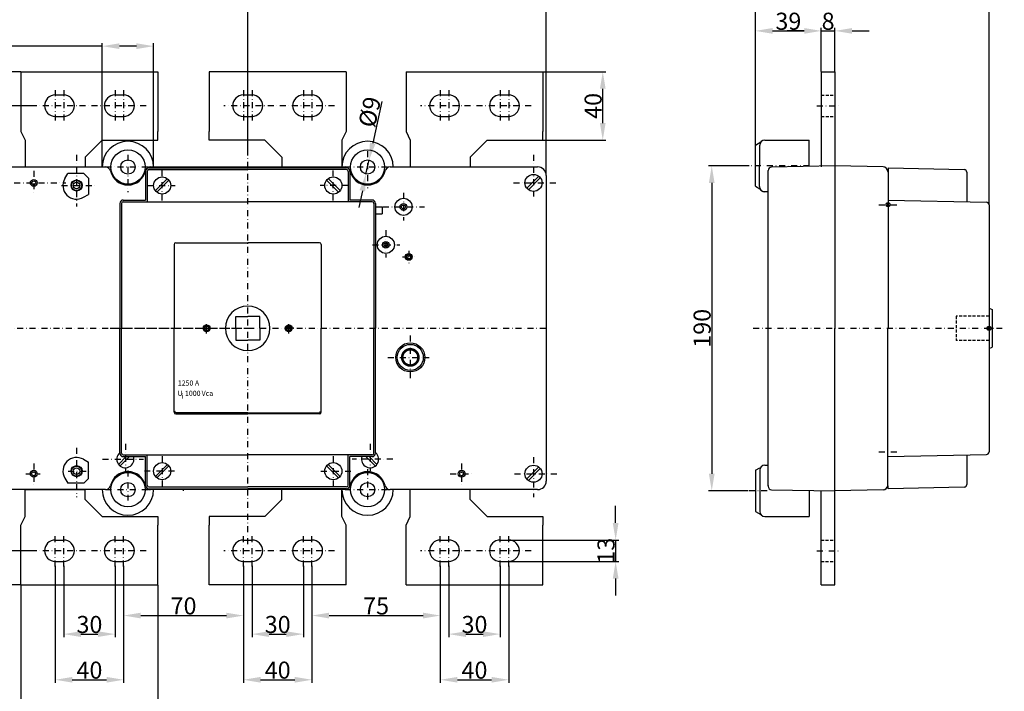
# Model space of a CAD drawing. Extents: x 2451 to 3335, y 1411 to 2311.
# Drawn here: x 2760 to 3335, y 1615 to 2007 of the extents above; entities that cross this region are included whole.
import ezdxf
from ezdxf.enums import TextEntityAlignment as Align

# ---------------------------------------------------------------- set-up
doc = ezdxf.new("R2010")
doc.units = 0
doc.header["$LTSCALE"] = 7
doc.header["$MEASUREMENT"] = 0
doc.linetypes.add('RAYITAS', pattern=[0.375, 0.25, -0.125])
doc.linetypes.add('TRAZO_Y_PUNTO', pattern=[1, 0.5, -0.25, 0, -0.25])
doc.layers.get('0').update_dxf_attribs({"linetype": 'CONTINUOUS'})
doc.layers.get('DEFPOINTS').update_dxf_attribs({"linetype": 'CONTINUOUS'})
for name, color, linetype in [('COTAS', 3, 'CONTINUOUS'), ('EJES', 6, 'TRAZO_Y_PUNTO'), ('OCULTAS', 7, 'RAYITAS')]:
    doc.layers.add(name, color=color, linetype=linetype)
doc.styles.add('ISO8', font='ISOCP.SHX')
doc.dimstyles.new('FLECHA', dxfattribs={"dimscale": 0, "dimtxt": 10, "dimasz": 10, "dimexe": 1.8, "dimexo": 0.1, "dimgap": 0.63, "dimtad": 1, "dimdsep": 46, "dimtxsty": 'ISO8', "dimcen": 0, "dimadec": 0, "dimazin": 0, "dimtfac": 0.8, "dimtmove": 0, "dimatfit": 3, "dimfxl": 0, "dimtvp": 1, "dimtolj": 1, "dimarcsym": 0})

# ---------------------------------------------------------------- blocks, each defined once
blk = doc.blocks.new('*D48')
at = {"layer": 'COTAS', "color": 0, "lineweight": -2}
for p, q in [((3186.29, 1922.02), (3162.66, 1922.02)), ((3164.46, 1912.02), (3164.46, 1742.02)), ((3185.61, 1732.02), (3162.66, 1732.02))]:
    blk.add_line(p, q, dxfattribs=at)
at = {"layer": 'COTAS', "color": 0}
for points in [[(3162.79, 1912.02), (3166.12, 1912.02), (3164.46, 1922.02)], [(3162.79, 1742.02), (3166.12, 1742.02), (3164.46, 1732.02)]]:
    blk.add_solid(points, dxfattribs=at)
at = {"layer": 'DEFPOINTS', "color": 0}
for p in [(3186.39, 1922.02), (3164.46, 1732.02), (3185.71, 1732.02)]:
    blk.add_point(p, dxfattribs=at)
at = {"layer": 'COTAS', "color": 0, "insert": (3158.83, 1827.02), "char_height": 10, "attachment_point": 5, "rotation": 90, "style": 'ISO8'}
blk.add_mtext('\\A1;190', dxfattribs=at)
blk = doc.blocks.new('*D53')
at = {"layer": 'COTAS', "color": 0, "lineweight": -2}
for p, q in [((2808.33, 1991.95), (2627.97, 1991.95)), ((2808.33, 1921.42), (2808.33, 1993.75)), ((2828.33, 1991.95), (2818.33, 1991.95)), ((2838.33, 1921.42), (2838.33, 1993.75))]:
    blk.add_line(p, q, dxfattribs=at)
at = {"layer": 'COTAS', "color": 0}
for points in [[(2818.33, 1993.61), (2818.33, 1990.28), (2808.33, 1991.95)], [(2828.33, 1993.61), (2828.33, 1990.28), (2838.33, 1991.95)]]:
    blk.add_solid(points, dxfattribs=at)
at = {"layer": 'DEFPOINTS', "color": 0}
for p in [(2808.33, 1991.95), (2808.33, 1921.32), (2838.33, 1921.32)]:
    blk.add_point(p, dxfattribs=at)
at = {"layer": 'COTAS', "color": 0, "insert": (2634.1, 1997.58), "char_height": 10, "attachment_point": 5, "style": 'ISO8'}
blk.add_mtext('\\A1;30', dxfattribs=at)
blk = doc.blocks.new('*D54')
at = {"layer": 'COTAS', "color": 0, "lineweight": -2}
for p, q in [((2971.66, 1959.6), (2966.35, 1935.19)), ((2962.43, 1917.22), (2964.22, 1925.42)), ((2960.31, 1907.44), (2958.18, 1897.67))]:
    blk.add_line(p, q, dxfattribs=at)
at = {"layer": 'COTAS', "color": 0}
for points in [[(2964.72, 1935.55), (2967.97, 1934.84), (2964.22, 1925.42)], [(2958.68, 1907.8), (2961.93, 1907.09), (2962.43, 1917.22)]]:
    blk.add_solid(points, dxfattribs=at)
at = {"layer": 'DEFPOINTS', "color": 0}
for p in [(2964.22, 1925.42), (2962.43, 1917.22)]:
    blk.add_point(p, dxfattribs=at)
at = {"layer": 'COTAS', "color": 0, "insert": (2964.56, 1953.48), "char_height": 10, "attachment_point": 5, "rotation": 77.7199, "style": 'ISO8'}
blk.add_mtext('\\A1;%%C9', dxfattribs=at)
blk = doc.blocks.new('*D55')
at = {"layer": 'COTAS', "color": 0, "lineweight": -2}
for p, q in [((2744.43, 1972.12), (2744.43, 2049.78)), ((3067.73, 1916.42), (3067.73, 2049.78)), ((2754.43, 2047.98), (3057.73, 2047.98))]:
    blk.add_line(p, q, dxfattribs=at)
at = {"layer": 'COTAS', "color": 0}
for points in [[(2754.43, 2049.65), (2754.43, 2046.32), (2744.43, 2047.98)], [(3057.73, 2049.65), (3057.73, 2046.32), (3067.73, 2047.98)]]:
    blk.add_solid(points, dxfattribs=at)
at = {"layer": 'DEFPOINTS', "color": 0}
for p in [(3067.73, 2047.98), (2744.43, 1972.02), (3067.73, 1916.32)]:
    blk.add_point(p, dxfattribs=at)
at = {"layer": 'COTAS', "color": 0, "insert": (2906.08, 2053.61), "char_height": 10, "attachment_point": 5, "style": 'ISO8'}
blk.add_mtext('\\A1;325', dxfattribs=at)
blk = doc.blocks.new('*D56')
at = {"layer": 'COTAS', "color": 0, "lineweight": -2}
for p, q in [((2893.33, 1928.44), (2893.33, 2023.21)), ((2903.33, 2021.41), (3057.73, 2021.41)), ((3067.73, 1916.42), (3067.73, 2023.21))]:
    blk.add_line(p, q, dxfattribs=at)
at = {"layer": 'COTAS', "color": 0}
for points in [[(2903.33, 2023.08), (2903.33, 2019.74), (2893.33, 2021.41)], [(3057.73, 2023.08), (3057.73, 2019.74), (3067.73, 2021.41)]]:
    blk.add_solid(points, dxfattribs=at)
at = {"layer": 'DEFPOINTS', "color": 0}
for p in [(3067.73, 2021.41), (2893.33, 1928.34), (3067.73, 1916.32)]:
    blk.add_point(p, dxfattribs=at)
at = {"layer": 'COTAS', "color": 0, "insert": (2980.53, 2027.04), "char_height": 10, "attachment_point": 5, "style": 'ISO8'}
blk.add_mtext('\\A1;175', dxfattribs=at)
blk = doc.blocks.new('*D57')
at = {"layer": 'COTAS', "color": 0, "lineweight": -2}
for p, q in [((2744.43, 1916.42), (2744.43, 2023.21)), ((2754.43, 2021.41), (2883.33, 2021.41)), ((2893.33, 1928.54), (2893.33, 2023.21))]:
    blk.add_line(p, q, dxfattribs=at)
at = {"layer": 'COTAS', "color": 0}
for points in [[(2754.43, 2023.08), (2754.43, 2019.74), (2744.43, 2021.41)], [(2883.33, 2023.08), (2883.33, 2019.74), (2893.33, 2021.41)]]:
    blk.add_solid(points, dxfattribs=at)
at = {"layer": 'DEFPOINTS', "color": 0}
for p in [(2893.33, 2021.41), (2893.33, 1928.44), (2744.43, 1916.32)]:
    blk.add_point(p, dxfattribs=at)
at = {"layer": 'COTAS', "color": 0, "insert": (2818.88, 2027.04), "char_height": 10, "attachment_point": 5, "style": 'ISO8'}
blk.add_mtext('\\A1;150', dxfattribs=at)
blk = doc.blocks.new('*D58')
at = {"layer": 'COTAS', "color": 0, "lineweight": -2}
for p, q in [((2780.83, 1688.12), (2780.83, 1619.78)), ((2820.83, 1678.12), (2820.83, 1619.78)), ((2790.83, 1621.58), (2810.83, 1621.58))]:
    blk.add_line(p, q, dxfattribs=at)
at = {"layer": 'COTAS', "color": 0}
for points in [[(2790.83, 1623.24), (2790.83, 1619.91), (2780.83, 1621.58)], [(2810.83, 1623.24), (2810.83, 1619.91), (2820.83, 1621.58)]]:
    blk.add_solid(points, dxfattribs=at)
at = {"layer": 'DEFPOINTS', "color": 0}
for p in [(2780.83, 1688.22), (2820.83, 1678.22), (2820.83, 1621.58)]:
    blk.add_point(p, dxfattribs=at)
at = {"layer": 'COTAS', "color": 0, "insert": (2800.83, 1627.21), "char_height": 10, "attachment_point": 5, "style": 'ISO8'}
blk.add_mtext('\\A1;40', dxfattribs=at)
blk = doc.blocks.new('*D59')
at = {"layer": 'COTAS', "color": 0, "lineweight": -2}
for p, q in [((2785.83, 1688.12), (2785.83, 1646.47)), ((2815.83, 1688.12), (2815.83, 1646.47)), ((2795.83, 1648.27), (2805.83, 1648.27))]:
    blk.add_line(p, q, dxfattribs=at)
at = {"layer": 'COTAS', "color": 0}
for points in [[(2795.83, 1649.93), (2795.83, 1646.6), (2785.83, 1648.27)], [(2805.83, 1649.93), (2805.83, 1646.6), (2815.83, 1648.27)]]:
    blk.add_solid(points, dxfattribs=at)
at = {"layer": 'DEFPOINTS', "color": 0}
for p in [(2785.83, 1688.22), (2815.83, 1688.22), (2815.83, 1648.27)]:
    blk.add_point(p, dxfattribs=at)
at = {"layer": 'COTAS', "color": 0, "insert": (2800.83, 1653.9), "char_height": 10, "attachment_point": 5, "style": 'ISO8'}
blk.add_mtext('\\A1;30', dxfattribs=at)
blk = doc.blocks.new('*D60')
at = {"layer": 'COTAS', "color": 0, "lineweight": -2}
for p, q in [((2820.83, 1688.12), (2820.83, 1657.31)), ((2890.83, 1677.72), (2890.83, 1657.31)), ((2830.83, 1659.11), (2880.83, 1659.11))]:
    blk.add_line(p, q, dxfattribs=at)
at = {"layer": 'COTAS', "color": 0}
for points in [[(2830.83, 1660.78), (2830.83, 1657.44), (2820.83, 1659.11)], [(2880.83, 1660.78), (2880.83, 1657.44), (2890.83, 1659.11)]]:
    blk.add_solid(points, dxfattribs=at)
at = {"layer": 'DEFPOINTS', "color": 0}
for p in [(2820.83, 1688.22), (2890.83, 1677.82), (2890.83, 1659.11)]:
    blk.add_point(p, dxfattribs=at)
at = {"layer": 'COTAS', "color": 0, "insert": (2855.83, 1664.74), "char_height": 10, "attachment_point": 5, "style": 'ISO8'}
blk.add_mtext('\\A1;70', dxfattribs=at)
blk = doc.blocks.new('*D61')
at = {"layer": 'COTAS', "color": 0, "lineweight": -2}
for p, q in [((2890.83, 1688.12), (2890.83, 1619.78)), ((2930.83, 1688.12), (2930.83, 1619.78)), ((2900.83, 1621.58), (2920.83, 1621.58))]:
    blk.add_line(p, q, dxfattribs=at)
at = {"layer": 'COTAS', "color": 0}
for points in [[(2900.83, 1623.24), (2900.83, 1619.91), (2890.83, 1621.58)], [(2920.83, 1623.24), (2920.83, 1619.91), (2930.83, 1621.58)]]:
    blk.add_solid(points, dxfattribs=at)
at = {"layer": 'DEFPOINTS', "color": 0}
for p in [(2890.83, 1688.22), (2930.83, 1688.22), (2930.83, 1621.58)]:
    blk.add_point(p, dxfattribs=at)
at = {"layer": 'COTAS', "color": 0, "insert": (2910.83, 1627.21), "char_height": 10, "attachment_point": 5, "style": 'ISO8'}
blk.add_mtext('\\A1;40', dxfattribs=at)
blk = doc.blocks.new('*D62')
at = {"layer": 'COTAS', "color": 0, "lineweight": -2}
for p, q in [((2895.83, 1688.12), (2895.83, 1646.47)), ((2925.83, 1688.12), (2925.83, 1646.47)), ((2905.83, 1648.27), (2915.83, 1648.27))]:
    blk.add_line(p, q, dxfattribs=at)
at = {"layer": 'COTAS', "color": 0}
for points in [[(2905.83, 1649.93), (2905.83, 1646.6), (2895.83, 1648.27)], [(2915.83, 1649.93), (2915.83, 1646.6), (2925.83, 1648.27)]]:
    blk.add_solid(points, dxfattribs=at)
at = {"layer": 'DEFPOINTS', "color": 0}
for p in [(2895.83, 1688.22), (2925.83, 1688.22), (2925.83, 1648.27)]:
    blk.add_point(p, dxfattribs=at)
at = {"layer": 'COTAS', "color": 0, "insert": (2910.83, 1653.9), "char_height": 10, "attachment_point": 5, "style": 'ISO8'}
blk.add_mtext('\\A1;30', dxfattribs=at)
blk = doc.blocks.new('*D63')
at = {"layer": 'COTAS', "color": 0, "lineweight": -2}
for p, q in [((3045.83, 1688.12), (3045.83, 1619.78)), ((3005.83, 1678.12), (3005.83, 1619.78)), ((3015.83, 1621.58), (3035.83, 1621.58))]:
    blk.add_line(p, q, dxfattribs=at)
at = {"layer": 'COTAS', "color": 0}
for points in [[(3015.83, 1623.24), (3015.83, 1619.91), (3005.83, 1621.58)], [(3035.83, 1623.24), (3035.83, 1619.91), (3045.83, 1621.58)]]:
    blk.add_solid(points, dxfattribs=at)
at = {"layer": 'DEFPOINTS', "color": 0}
for p in [(3045.83, 1688.22), (3005.83, 1678.22), (3045.83, 1621.58)]:
    blk.add_point(p, dxfattribs=at)
at = {"layer": 'COTAS', "color": 0, "insert": (3025.83, 1627.21), "char_height": 10, "attachment_point": 5, "style": 'ISO8'}
blk.add_mtext('\\A1;40', dxfattribs=at)
blk = doc.blocks.new('*D64')
at = {"layer": 'COTAS', "color": 0, "lineweight": -2}
for p, q in [((3010.83, 1688.12), (3010.83, 1646.47)), ((3040.83, 1688.12), (3040.83, 1646.47)), ((3020.83, 1648.27), (3030.83, 1648.27))]:
    blk.add_line(p, q, dxfattribs=at)
at = {"layer": 'COTAS', "color": 0}
for points in [[(3020.83, 1649.93), (3020.83, 1646.6), (3010.83, 1648.27)], [(3030.83, 1649.93), (3030.83, 1646.6), (3040.83, 1648.27)]]:
    blk.add_solid(points, dxfattribs=at)
at = {"layer": 'DEFPOINTS', "color": 0}
for p in [(3010.83, 1688.22), (3040.83, 1688.22), (3040.83, 1648.27)]:
    blk.add_point(p, dxfattribs=at)
at = {"layer": 'COTAS', "color": 0, "insert": (3025.83, 1653.9), "char_height": 10, "attachment_point": 5, "style": 'ISO8'}
blk.add_mtext('\\A1;30', dxfattribs=at)
blk = doc.blocks.new('*D65')
at = {"layer": 'COTAS', "color": 0, "lineweight": -2}
for p, q in [((2760.83, 1676.92), (2760.83, 1591)), ((2840.83, 1676.92), (2840.83, 1591)), ((2830.83, 1592.8), (2770.83, 1592.8))]:
    blk.add_line(p, q, dxfattribs=at)
at = {"layer": 'COTAS', "color": 0}
for points in [[(2770.83, 1594.47), (2770.83, 1591.13), (2760.83, 1592.8)], [(2830.83, 1594.47), (2830.83, 1591.13), (2840.83, 1592.8)]]:
    blk.add_solid(points, dxfattribs=at)
at = {"layer": 'DEFPOINTS', "color": 0}
for p in [(2760.83, 1677.02), (2840.83, 1677.02), (2760.83, 1592.8)]:
    blk.add_point(p, dxfattribs=at)
at = {"layer": 'COTAS', "color": 0, "insert": (2800.83, 1598.43), "char_height": 10, "attachment_point": 5, "style": 'ISO8'}
blk.add_mtext('\\A1;80', dxfattribs=at)
blk = doc.blocks.new('*D66')
at = {"layer": 'COTAS', "color": 0, "lineweight": -2}
for p, q in [((3108.31, 1713.27), (3108.31, 1723.27)), ((3045.53, 1703.27), (3110.11, 1703.27)), ((3108.31, 1703.27), (3108.31, 1690.77)), ((3045.53, 1690.77), (3110.11, 1690.77)), ((3108.31, 1680.77), (3108.31, 1670.77))]:
    blk.add_line(p, q, dxfattribs=at)
at = {"layer": 'COTAS', "color": 0}
for points in [[(3106.64, 1713.27), (3109.98, 1713.27), (3108.31, 1703.27)], [(3106.64, 1680.77), (3109.98, 1680.77), (3108.31, 1690.77)]]:
    blk.add_solid(points, dxfattribs=at)
at = {"layer": 'DEFPOINTS', "color": 0}
for p in [(3045.43, 1703.27), (3045.43, 1690.77), (3108.31, 1690.77)]:
    blk.add_point(p, dxfattribs=at)
at = {"layer": 'COTAS', "color": 0, "insert": (3102.68, 1697.02), "char_height": 10, "attachment_point": 5, "rotation": 90, "style": 'ISO8'}
blk.add_mtext('\\A1;13', dxfattribs=at)
blk = doc.blocks.new('*D67')
at = {"layer": 'COTAS', "color": 0, "lineweight": -2}
for p, q in [((3005.83, 1688.12), (3005.83, 1657.31)), ((2930.83, 1676.32), (2930.83, 1657.31)), ((2940.83, 1659.11), (2995.83, 1659.11))]:
    blk.add_line(p, q, dxfattribs=at)
at = {"layer": 'COTAS', "color": 0}
for points in [[(2940.83, 1660.78), (2940.83, 1657.44), (2930.83, 1659.11)], [(2995.83, 1660.78), (2995.83, 1657.44), (3005.83, 1659.11)]]:
    blk.add_solid(points, dxfattribs=at)
at = {"layer": 'DEFPOINTS', "color": 0}
for p in [(3005.83, 1688.22), (2930.83, 1676.42), (3005.83, 1659.11)]:
    blk.add_point(p, dxfattribs=at)
at = {"layer": 'COTAS', "color": 0, "insert": (2968.33, 1664.74), "char_height": 10, "attachment_point": 5, "style": 'ISO8'}
blk.add_mtext('\\A1;75', dxfattribs=at)
blk = doc.blocks.new('*D68')
at = {"layer": 'COTAS', "color": 0, "lineweight": -2}
for p, q in [((2760.73, 1977.02), (2665.85, 1977.02)), ((2667.65, 1967.02), (2667.65, 1687.02)), ((2760.73, 1677.02), (2665.85, 1677.02))]:
    blk.add_line(p, q, dxfattribs=at)
at = {"layer": 'COTAS', "color": 0}
for points in [[(2665.99, 1967.02), (2669.32, 1967.02), (2667.65, 1977.02)], [(2665.99, 1687.02), (2669.32, 1687.02), (2667.65, 1677.02)]]:
    blk.add_solid(points, dxfattribs=at)
at = {"layer": 'DEFPOINTS', "color": 0}
for p in [(2760.83, 1977.02), (2667.65, 1677.02), (2760.83, 1677.02)]:
    blk.add_point(p, dxfattribs=at)
at = {"layer": 'COTAS', "color": 0, "insert": (2662.02, 1827.02), "char_height": 10, "attachment_point": 5, "rotation": 90, "style": 'ISO8'}
blk.add_mtext('\\A1;300', dxfattribs=at)
blk = doc.blocks.new('*D69')
at = {"layer": 'COTAS', "color": 0, "lineweight": -2}
for p, q in [((2769.21, 1957.02), (2690.66, 1957.02)), ((2692.46, 1947.02), (2692.46, 1707.02)), ((2769.21, 1697.02), (2690.66, 1697.02))]:
    blk.add_line(p, q, dxfattribs=at)
at = {"layer": 'COTAS', "color": 0}
for points in [[(2690.8, 1947.02), (2694.13, 1947.02), (2692.46, 1957.02)], [(2690.8, 1707.02), (2694.13, 1707.02), (2692.46, 1697.02)]]:
    blk.add_solid(points, dxfattribs=at)
at = {"layer": 'DEFPOINTS', "color": 0}
for p in [(2769.31, 1957.02), (2692.46, 1697.02), (2769.31, 1697.02)]:
    blk.add_point(p, dxfattribs=at)
at = {"layer": 'COTAS', "color": 0, "insert": (2686.83, 1827.02), "char_height": 10, "attachment_point": 5, "rotation": 90, "style": 'ISO8'}
blk.add_mtext('\\A1;260', dxfattribs=at)
blk = doc.blocks.new('*D70')
at = {"layer": 'COTAS', "color": 0, "lineweight": -2}
for p, q in [((3065.93, 1977.02), (3102.58, 1977.02)), ((3100.78, 1947.02), (3100.78, 1967.02)), ((3065.93, 1937.02), (3102.58, 1937.02))]:
    blk.add_line(p, q, dxfattribs=at)
at = {"layer": 'COTAS', "color": 0}
for points in [[(3099.12, 1967.02), (3102.45, 1967.02), (3100.78, 1977.02)], [(3099.12, 1947.02), (3102.45, 1947.02), (3100.78, 1937.02)]]:
    blk.add_solid(points, dxfattribs=at)
at = {"layer": 'DEFPOINTS', "color": 0}
for p in [(3065.83, 1977.02), (3100.78, 1977.02), (3065.83, 1937.02)]:
    blk.add_point(p, dxfattribs=at)
at = {"layer": 'COTAS', "color": 0, "insert": (3095.15, 1957.02), "char_height": 10, "attachment_point": 5, "rotation": 90, "style": 'ISO8'}
blk.add_mtext('\\A1;40', dxfattribs=at)
blk = doc.blocks.new('*D74')
at = {"layer": 'COTAS', "color": 0, "lineweight": -2}
for p, q in [((3189.98, 1934.12), (3189.98, 2021.91)), ((3199.98, 2020.11), (3316.48, 2020.11)), ((3326.48, 1899.37), (3326.48, 2021.91))]:
    blk.add_line(p, q, dxfattribs=at)
at = {"layer": 'COTAS', "color": 0}
for points in [[(3199.98, 2021.78), (3199.98, 2018.44), (3189.98, 2020.11)], [(3316.48, 2021.78), (3316.48, 2018.44), (3326.48, 2020.11)]]:
    blk.add_solid(points, dxfattribs=at)
at = {"layer": 'DEFPOINTS', "color": 0}
for p in [(3326.48, 2020.11), (3189.98, 1934.02), (3326.48, 1899.27)]:
    blk.add_point(p, dxfattribs=at)
at = {"layer": 'COTAS', "color": 0, "insert": (3260.73, 2025.74), "char_height": 10, "attachment_point": 5, "style": 'ISO8'}
blk.add_mtext('\\A1;137', dxfattribs=at)
blk = doc.blocks.new('*D75')
at = {"layer": 'COTAS', "color": 0, "lineweight": -2}
for p, q in [((3228.48, 1977.12), (3228.48, 2002.68)), ((3236.48, 1977.12), (3236.48, 2002.68)), ((3218.48, 2000.88), (3208.48, 2000.88)), ((3228.48, 2000.88), (3236.48, 2000.88)), ((3246.48, 2000.88), (3256.48, 2000.88))]:
    blk.add_line(p, q, dxfattribs=at)
at = {"layer": 'COTAS', "color": 0}
for points in [[(3218.48, 2002.55), (3218.48, 1999.21), (3228.48, 2000.88)], [(3246.48, 2002.55), (3246.48, 1999.21), (3236.48, 2000.88)]]:
    blk.add_solid(points, dxfattribs=at)
at = {"layer": 'DEFPOINTS', "color": 0}
for p in [(3236.48, 2000.88), (3228.48, 1977.02), (3236.48, 1977.02)]:
    blk.add_point(p, dxfattribs=at)
at = {"layer": 'COTAS', "color": 0, "insert": (3232.48, 2006.51), "char_height": 10, "attachment_point": 5, "style": 'ISO8'}
blk.add_mtext('\\A1;8', dxfattribs=at)
blk = doc.blocks.new('*D76')
at = {"layer": 'COTAS', "color": 0, "lineweight": -2}
for p, q in [((3189.98, 1934.12), (3189.98, 2002.68)), ((3228.48, 1977.12), (3228.48, 2002.68)), ((3199.98, 2000.88), (3218.48, 2000.88))]:
    blk.add_line(p, q, dxfattribs=at)
at = {"layer": 'COTAS', "color": 0}
for points in [[(3199.98, 2002.55), (3199.98, 1999.21), (3189.98, 2000.88)], [(3218.48, 2002.55), (3218.48, 1999.21), (3228.48, 2000.88)]]:
    blk.add_solid(points, dxfattribs=at)
at = {"layer": 'DEFPOINTS', "color": 0}
for p in [(3228.48, 2000.88), (3228.48, 1977.02), (3189.98, 1934.02)]:
    blk.add_point(p, dxfattribs=at)
at = {"layer": 'COTAS', "color": 0, "insert": (3209.23, 2006.51), "char_height": 10, "attachment_point": 5, "style": 'ISO8'}
blk.add_mtext('\\A1;39', dxfattribs=at)

msp = doc.modelspace()

# ---------------------------------------------------------------- linework, layer by layer
for p, q in [((2760.826, 1977.019), (2760.826, 1942.019)), ((2760.826, 1977.019), (2840.826, 1977.019)), ((2840.826, 1977.019), (2840.826, 1942.019)), ((2870.826, 1977.019), (2870.826, 1942.019)), ((2950.826, 1977.019), (2870.826, 1977.019)), ((2950.826, 1977.019), (2950.826, 1942.019)), ((2985.826, 1977.019), (2985.826, 1942.019)), ((2985.826, 1977.019), (3065.826, 1977.019)), ((3065.826, 1977.019), (3065.826, 1942.019)), ((3228.485, 1977.019), (3228.485, 1921.319)), ((3228.485, 1977.019), (3236.485, 1977.019)), ((3236.485, 1977.019), (3236.485, 1921.319)), ((2780.826, 1963.4), (2785.826, 1963.4)), ((2815.826, 1963.4), (2820.826, 1963.4)), ((2890.826, 1963.4), (2895.826, 1963.4)), ((2925.826, 1963.4), (2930.826, 1963.4)), ((3005.826, 1963.4), (3010.826, 1963.4)), ((3040.826, 1963.4), (3045.826, 1963.4)), ((2780.826, 1950.9), (2785.826, 1950.9)), ((2815.826, 1950.9), (2820.826, 1950.9)), ((2890.826, 1950.9), (2895.826, 1950.9)), ((2925.826, 1950.9), (2930.826, 1950.9)), ((3005.826, 1950.9), (3010.826, 1950.9)), ((3040.826, 1950.9), (3045.826, 1950.9)), ((2760.826, 1942.019), (2763.326, 1937.019)), ((2840.826, 1937.019), (2840.826, 1942.019)), ((2870.826, 1937.019), (2870.826, 1942.019)), ((2950.826, 1942.019), (2948.326, 1937.019)), ((2985.826, 1942.019), (2988.326, 1937.019)), ((3065.826, 1937.019), (3065.826, 1942.019)), ((2763.326, 1937.019), (2763.326, 1921.319)), ((2798.326, 1927.019), (2808.326, 1937.019)), ((2808.326, 1937.019), (2840.826, 1937.019)), ((2903.326, 1937.019), (2870.826, 1937.019)), ((2913.326, 1927.019), (2903.326, 1937.019)), ((2948.326, 1937.019), (2948.326, 1921.319)), ((2988.326, 1937.019), (2988.326, 1921.319)), ((3023.326, 1927.019), (3033.326, 1937.019)), ((3033.326, 1937.019), (3065.826, 1937.019)), ((3189.985, 1934.019), (3193.175, 1935.933)), ((3189.985, 1910.019), (3189.985, 1934.019)), ((3192.302, 1909.922), (3192.485, 1934.019)), ((3195.485, 1937.019), (3221.485, 1937.019)), ((3221.485, 1921.75), (3221.485, 1937.019)), ((2798.326, 1927.019), (2798.326, 1921.319)), ((2913.326, 1927.019), (2913.326, 1921.319)), ((3023.326, 1927.019), (3023.326, 1921.319)), ((3236.485, 1922.019), (3199.439, 1921.185)), ((3236.485, 1922.019), (3236.485, 1827.019)), ((3264.553, 1921.385), (3236.485, 1922.019)), ((2749.426, 1921.319), (2810.164, 1921.319)), ((2763.326, 1921.319), (2798.326, 1921.319)), ((2763.326, 1921.319), (2798.326, 1921.319)), ((2786.398, 1914.519), (2788.13, 1917.519)), ((2797.64, 1917.519), (2788.13, 1917.519)), ((2800.326, 1914.833), (2797.64, 1917.519)), ((2833.576, 1918.769), (2833.576, 1902.019)), ((2834.576, 1918.769), (2834.576, 1901.019)), ((2835.576, 1920.769), (2893.326, 1920.769)), ((2835.576, 1919.769), (2893.326, 1919.769)), ((2836.489, 1921.319), (2950.164, 1921.319)), ((2951.076, 1920.769), (2893.326, 1920.769)), ((2951.076, 1919.769), (2893.326, 1919.769)), ((2952.076, 1918.769), (2952.076, 1901.019)), ((2953.076, 1918.769), (2953.076, 1902.019)), ((2976.489, 1921.319), (3062.726, 1921.319)), ((3056.351, 1908.987), (3063.359, 1915.995)), ((3067.726, 1916.319), (3067.726, 1737.719)), ((3197.485, 1734.684), (3197.485, 1919.257)), ((3267.485, 1920.769), (3312.017, 1919.801)), ((3267.485, 1920.769), (3267.485, 1827.019)), ((3313.485, 1918.301), (3313.485, 1901.019)), ((2800.326, 1914.833), (2800.326, 1905.323)), ((2839.351, 1907.487), (2846.359, 1914.495)), ((2840.294, 1906.544), (2847.301, 1913.552)), ((2946.359, 1906.544), (2939.351, 1913.552)), ((2947.301, 1907.487), (2940.294, 1914.495)), ((3057.294, 1908.044), (3064.301, 1915.052)), ((2797.326, 1903.591), (2800.326, 1905.323)), ((3189.985, 1910.019), (3192.485, 1908.519)), ((3194.388, 1907.019), (3197.485, 1907.019)), ((2818.626, 1900.019), (2818.626, 1827.019)), ((2819.626, 1900.019), (2819.626, 1827.019)), ((2820.626, 1902.019), (2833.576, 1902.019)), ((2820.626, 1901.019), (2893.326, 1901.019)), ((2966.026, 1901.019), (2893.326, 1901.019)), ((2966.026, 1902.019), (2953.076, 1902.019)), ((2967.026, 1900.019), (2967.026, 1827.019)), ((2968.026, 1900.019), (2968.026, 1827.019)), ((3267.485, 1902.019), (3325.017, 1900.769)), ((3326.485, 1899.269), (3326.485, 1827.019)), ((2968.026, 1898.019), (2971.826, 1898.019)), ((2968.026, 1894.019), (2971.826, 1894.019)), ((2971.826, 1898.019), (2971.826, 1894.019)), ((2850.326, 1876.019), (2850.326, 1827.019)), ((2851.326, 1877.019), (2893.326, 1877.019)), ((2935.326, 1877.019), (2893.326, 1877.019)), ((2936.326, 1876.019), (2936.326, 1827.019)), ((3326.485, 1838.739), (3328.285, 1838.019)), ((3326.485, 1838.739), (3326.485, 1815.299)), ((3328.285, 1838.019), (3328.285, 1816.019)), ((2886.326, 1827.019), (2886.326, 1834.019)), ((2886.326, 1834.019), (2893.326, 1834.019)), ((2900.326, 1834.019), (2893.326, 1834.019)), ((2900.326, 1827.019), (2900.326, 1834.019)), ((2818.626, 1754.019), (2818.626, 1827.019)), ((2819.626, 1754.019), (2819.626, 1827.019)), ((2850.326, 1778.019), (2850.326, 1827.019)), ((2886.326, 1827.019), (2886.326, 1820.019)), ((2900.326, 1827.019), (2900.326, 1820.019)), ((2936.326, 1778.019), (2936.326, 1827.019)), ((2967.026, 1754.019), (2967.026, 1827.019)), ((2968.026, 1754.019), (2968.026, 1827.019)), ((3236.385, 1732.017), (3236.385, 1827.019)), ((3267.417, 1735.019), (3267.417, 1827.019)), ((3326.485, 1827.019), (3326.485, 1754.77)), ((2886.326, 1820.019), (2893.326, 1820.019)), ((2900.326, 1820.019), (2893.326, 1820.019)), ((3326.485, 1815.299), (3328.285, 1816.019)), ((2851.326, 1777.019), (2893.326, 1777.019)), ((2935.326, 1777.019), (2893.326, 1777.019)), ((2797.326, 1750.447), (2800.326, 1748.715)), ((2817.851, 1747.487), (2822.383, 1752.019)), ((2818.794, 1746.544), (2824.269, 1752.019)), ((2820.626, 1753.019), (2893.326, 1753.019)), ((2820.626, 1752.019), (2833.576, 1752.019)), ((2833.576, 1735.269), (2833.576, 1752.019)), ((2834.576, 1735.269), (2834.576, 1753.019)), ((2966.026, 1753.019), (2893.326, 1753.019)), ((2952.076, 1735.269), (2952.076, 1753.019)), ((2966.026, 1752.019), (2953.076, 1752.019)), ((2953.076, 1735.269), (2953.076, 1752.019)), ((2967.859, 1746.544), (2962.383, 1752.019)), ((2968.801, 1747.487), (2964.269, 1752.019)), ((3267.417, 1752.018), (3325.017, 1753.27)), ((3313.485, 1753.019), (3313.485, 1735.737)), ((2800.326, 1739.206), (2800.326, 1748.715)), ((2839.351, 1740.487), (2846.359, 1747.495)), ((2840.294, 1739.544), (2847.301, 1746.552)), ((2946.359, 1739.544), (2939.351, 1746.552)), ((2947.301, 1740.487), (2940.294, 1747.495)), ((3056.351, 1738.987), (3063.359, 1745.995)), ((3057.294, 1738.044), (3064.301, 1745.052)), ((3189.985, 1744.019), (3192.485, 1745.519)), ((3189.985, 1744.019), (3189.985, 1720.019)), ((3192.485, 1744.019), (3192.485, 1720.019)), ((3195.485, 1747.019), (3197.485, 1747.019)), ((2786.398, 1739.519), (2788.13, 1736.519)), ((2797.64, 1736.519), (2800.326, 1739.206)), ((2810.164, 1732.719), (2749.426, 1732.719)), ((2763.326, 1732.719), (2798.326, 1732.719)), ((2763.326, 1725.019), (2763.326, 1732.719)), ((2763.326, 1725.019), (2763.326, 1732.719)), ((2763.326, 1725.019), (2763.326, 1732.719)), ((2763.326, 1717.019), (2763.326, 1732.719)), ((2763.326, 1725.019), (2763.326, 1732.719)), ((2763.326, 1725.019), (2763.326, 1732.719)), ((2763.326, 1725.019), (2763.326, 1732.719)), ((2797.64, 1736.519), (2788.13, 1736.519)), ((2798.326, 1727.019), (2798.326, 1732.719)), ((2798.326, 1727.019), (2798.326, 1732.719)), ((2835.576, 1734.269), (2893.326, 1734.269)), ((2835.576, 1733.269), (2893.326, 1733.269)), ((2950.164, 1732.719), (2836.489, 1732.719)), ((2951.076, 1734.269), (2893.326, 1734.269)), ((2951.076, 1733.269), (2893.326, 1733.269)), ((2913.326, 1727.019), (2913.326, 1732.719)), ((2948.326, 1717.019), (2948.326, 1732.719)), ((3062.726, 1732.719), (2976.489, 1732.719)), ((2988.326, 1717.019), (2988.326, 1732.719)), ((3023.326, 1727.019), (3023.326, 1732.719)), ((3197.485, 1735.054), (3197.485, 1734.684)), ((3199.449, 1732.684), (3236.385, 1732.017)), ((3221.485, 1732.288), (3221.485, 1717.019)), ((3228.385, 1677.019), (3228.385, 1732.161)), ((3236.385, 1677.019), (3236.385, 1732.719)), ((3264.553, 1732.653), (3236.385, 1732.017)), ((3236.385, 1732.021), (3236.485, 1732.019)), ((3267.485, 1733.269), (3267.485, 1735.02)), ((3312.017, 1734.237), (3267.485, 1733.269)), ((2798.326, 1727.019), (2808.326, 1717.019)), ((2913.326, 1727.019), (2903.326, 1717.019)), ((3023.326, 1727.019), (3033.326, 1717.019)), ((2760.826, 1712.019), (2763.326, 1717.019)), ((2808.326, 1717.019), (2840.826, 1717.019)), ((2840.826, 1717.019), (2840.826, 1712.019)), ((2903.326, 1717.019), (2870.826, 1717.019)), ((2870.826, 1717.019), (2870.826, 1712.019)), ((2950.826, 1712.019), (2948.326, 1717.019)), ((2985.826, 1712.019), (2988.326, 1717.019)), ((3033.326, 1717.019), (3065.826, 1717.019)), ((3065.826, 1717.019), (3065.826, 1712.019)), ((3189.985, 1720.019), (3193.175, 1718.105)), ((3195.485, 1717.019), (3221.485, 1717.019)), ((2760.826, 1677.019), (2760.826, 1712.019)), ((2840.826, 1677.019), (2840.826, 1712.019)), ((2870.826, 1677.019), (2870.826, 1712.019)), ((2950.826, 1677.019), (2950.826, 1712.019)), ((2985.826, 1677.019), (2985.826, 1712.019)), ((3065.826, 1677.019), (3065.826, 1712.019)), ((2780.826, 1703.269), (2785.826, 1703.269)), ((2815.826, 1703.269), (2820.826, 1703.269)), ((2890.826, 1703.269), (2895.826, 1703.269)), ((2925.826, 1703.269), (2930.826, 1703.269)), ((3005.826, 1703.269), (3010.826, 1703.269)), ((3040.826, 1703.269), (3045.826, 1703.269)), ((2780.826, 1690.769), (2785.826, 1690.769)), ((2815.826, 1690.769), (2820.826, 1690.769)), ((2890.826, 1690.769), (2895.826, 1690.769)), ((2925.826, 1690.769), (2930.826, 1690.769)), ((3005.826, 1690.769), (3010.826, 1690.769)), ((3040.826, 1690.769), (3045.826, 1690.769)), ((2760.826, 1677.019), (2840.826, 1677.019)), ((2950.826, 1677.019), (2870.826, 1677.019)), ((2985.826, 1677.019), (3065.826, 1677.019)), ((3228.385, 1677.019), (3236.385, 1677.019))]:
    msp.add_line(p, q)
at = {"color": 1}
for p, q in [((3266.64, 1898.424), (3268.33, 1900.114)), ((3268.33, 1898.424), (3266.64, 1900.114)), ((3325.64, 1826.174), (3327.33, 1827.864)), ((3327.33, 1826.174), (3325.64, 1827.864))]:
    msp.add_line(p, q, dxfattribs=at)
for points in [[(2893.326, 1777.519), (2851.826, 1777.519, -0.4142136), (2850.826, 1778.519)], [(2893.326, 1777.519), (2934.826, 1777.519, 0.4142136), (2935.826, 1778.519)]]:
    msp.add_lwpolyline(points, format="xyb")
for centre, radius in [((2823.326, 1921.319), 10), ((2963.326, 1921.319), 10), ((2823.326, 1921.319), 4.2), ((2963.326, 1921.319), 4.2), ((3060.326, 1912.019), 5), ((2768.326, 1912.019), 2), ((2768.326, 1912.019), 1.155), ((2793.326, 1910.519), 3.25), ((2793.326, 1910.519), 3), ((2793.326, 1910.519), 1.947), ((2843.326, 1910.519), 5), ((2943.326, 1910.519), 5), ((2984.326, 1898.019), 5), ((2984.326, 1898.019), 2), ((2984.326, 1898.019), 1.155), ((2974.026, 1875.819), 5), ((2974.026, 1875.819), 2), ((2974.026, 1875.819), 1.155), ((2987.378, 1868.771), 2), ((2987.378, 1868.771), 1.155), ((2869.326, 1827.019), 2), ((2869.326, 1827.019), 1.75), ((2869.326, 1827.019), 1.25), ((2917.326, 1827.019), 2), ((2917.326, 1827.019), 1.75), ((2917.326, 1827.019), 1.25), ((2988.326, 1810.019), 8.5), ((2988.326, 1810.019), 7.6), ((2768.326, 1742.019), 2), ((2793.326, 1743.519), 3.25), ((2793.326, 1743.519), 3), ((2793.326, 1743.519), 1.947), ((2843.326, 1743.519), 5), ((2943.326, 1743.519), 5), ((3018.326, 1742.019), 2), ((3060.326, 1742.019), 5), ((2768.326, 1742.019), 1.155), ((2823.326, 1732.719), 10), ((2963.326, 1732.719), 10), ((3018.326, 1742.019), 1.155), ((2823.326, 1732.719), 4.2), ((2963.326, 1732.719), 4.2)]:
    msp.add_circle(centre, radius)
for centre in [(3267.485, 1899.269), (3326.485, 1827.019)]:
    msp.add_circle(centre, 1.195, dxfattribs=at)
for centre, radius, start, end in [((2780.826, 1957.15), 6.25, 90, 270), ((2785.826, 1957.15), 6.25, 270, 90), ((2815.826, 1957.15), 6.25, 90, 270), ((2820.826, 1957.15), 6.25, 270, 90), ((2890.826, 1957.15), 6.25, 90, 270), ((2895.826, 1957.15), 6.25, 270, 90), ((2925.826, 1957.15), 6.25, 90, 270), ((2930.826, 1957.15), 6.25, 270, 90), ((3005.826, 1957.15), 6.25, 90, 270), ((3010.826, 1957.15), 6.25, 270, 90), ((3040.826, 1957.15), 6.25, 90, 270), ((3045.826, 1957.15), 6.25, 270, 90), ((2823.326, 1921.319), 15, 0, 180), ((2963.326, 1921.319), 15, 0, 180), ((3195.485, 1934.019), 3, 90, 180), ((2810.164, 1918.319), 3, 12.839588, 90), ((2823.326, 1921.319), 10.5, 192.839588, 347.160412), ((2836.489, 1918.319), 3, 90, 167.160412), ((2835.576, 1918.769), 2, 90, 180), ((2835.576, 1918.769), 1, 90, 180), ((2950.164, 1918.319), 3, 12.839588, 90), ((2951.076, 1918.769), 2, 0, 90), ((2951.076, 1918.769), 1, 0, 90), ((2963.326, 1921.319), 10.5, 192.839588, 347.160412), ((2976.489, 1918.319), 3, 90, 167.160412), ((2976.489, 1918.319), 3, 90, 167.160412), ((3062.726, 1916.319), 5, 0, 90), ((3199.484, 1919.186), 2, 91.29, 180), ((3264.485, 1918.386), 3, 0, 88.706444), ((3311.985, 1918.301), 1.5, 0, 88.754636), ((2793.326, 1910.519), 8, 150, 300), ((3195.302, 1909.877), 3, 179.13093, 269.13093), ((2820.626, 1900.019), 2, 90, 180), ((2820.626, 1900.019), 1, 90, 180), ((2966.026, 1900.019), 2, 0, 90), ((2966.026, 1900.019), 1, 0, 90), ((3324.985, 1899.269), 1.5, 0, 88.754636), ((2851.326, 1876.019), 1, 90, 180), ((2935.326, 1876.019), 1, 0, 90), ((2987.378, 1868.771), 1.5, 294.56731, 212.620054), ((2893.326, 1827.019), 13, 90, 270), ((2893.326, 1827.019), 13, 90, 270), ((2893.326, 1827.019), 13, 90, 270), ((2893.326, 1827.019), 13, 270, 90), ((2893.326, 1827.019), 13, 270, 90), ((2893.326, 1827.019), 13, 270, 90), ((2851.326, 1778.019), 1, 180, 270), ((2935.326, 1778.019), 1, 270, 0), ((2793.326, 1743.519), 8, 60, 210), ((2821.826, 1750.519), 5, 129.791819, 17.457603), ((2820.626, 1754.019), 2, 180, 270), ((2820.626, 1754.019), 1, 180, 270), ((2964.826, 1750.519), 5, 162.542397, 50.208181), ((2966.026, 1754.019), 1, 270, 0), ((2966.026, 1754.019), 2, 270, 0), ((3324.985, 1754.77), 1.5, 271.245364, 0), ((3195.485, 1744.019), 3, 90, 180), ((2823.326, 1732.719), 10.5, 12.839588, 167.160412), ((2963.326, 1732.719), 10.5, 12.839588, 167.160412), ((3062.726, 1737.719), 5, 270, 0), ((2823.326, 1732.719), 15, 180, 0), ((2810.164, 1735.719), 3, 270, 347.160412), ((2836.489, 1735.719), 3, 192.839588, 270), ((2835.576, 1735.269), 2, 180, 270), ((2835.576, 1735.269), 1, 180, 270), ((2963.326, 1732.719), 15, 180, 0), ((2950.164, 1735.719), 3, 270, 347.160412), ((2951.076, 1735.269), 1, 270, 0), ((2951.076, 1735.269), 2, 270, 0), ((2976.489, 1735.719), 3, 192.839588, 270), ((3199.485, 1734.684), 2, 180, 268.971725), ((3264.485, 1735.652), 3, 271.293556, 347.818593), ((3311.985, 1735.737), 1.5, 271.245364, 0), ((3195.485, 1720.019), 3, 180, 270), ((2780.826, 1697.019), 6.25, 90, 270), ((2785.826, 1697.019), 6.25, 270, 90), ((2815.826, 1697.019), 6.25, 90, 270), ((2820.826, 1697.019), 6.25, 270, 90), ((2890.826, 1697.019), 6.25, 90, 270), ((2895.826, 1697.019), 6.25, 270, 90), ((2925.826, 1697.019), 6.25, 90, 270), ((2930.826, 1697.019), 6.25, 270, 90), ((3005.826, 1697.019), 6.25, 90, 270), ((3010.826, 1697.019), 6.25, 270, 90), ((3040.826, 1697.019), 6.25, 90, 270), ((3045.826, 1697.019), 6.25, 270, 90)]:
    msp.add_arc(centre, radius, start, end)
at = {"layer": 'EJES'}
for p, q in [((2780.826, 1966.214), (2780.826, 1947.954)), ((2785.826, 1966.214), (2785.826, 1947.954)), ((2815.826, 1966.214), (2815.826, 1947.954)), ((2820.826, 1966.214), (2820.826, 1947.954)), ((2890.826, 1966.214), (2890.826, 1947.954)), ((2895.826, 1966.214), (2895.826, 1947.954)), ((2925.826, 1966.214), (2925.826, 1947.954)), ((2930.826, 1966.214), (2930.826, 1947.954)), ((3005.826, 1966.214), (3005.826, 1947.954)), ((3010.826, 1966.214), (3010.826, 1947.954)), ((3040.826, 1966.214), (3040.826, 1947.954)), ((3045.826, 1966.214), (3045.826, 1947.954)), ((2833.99, 1957.019), (2769.309, 1957.019)), ((2943.99, 1957.019), (2879.309, 1957.019)), ((3058.99, 1957.019), (2994.309, 1957.019)), ((3225.928, 1957.019), (3239.669, 1957.019)), ((2793.326, 1928.472), (2793.326, 1898.166)), ((2823.326, 1928.472), (2823.326, 1906.686)), ((2893.326, 1700.807), (2893.326, 1928.338)), ((2963.326, 1930.657), (2963.326, 1908.894)), ((3060.326, 1928.472), (3060.326, 1904.161)), ((3221.485, 1922.019), (3185.986, 1922.019)), ((2768.326, 1918.992), (2768.326, 1905.423)), ((2810.164, 1921.319), (2836.489, 1921.319)), ((2843.326, 1901.762), (2843.326, 1919.277)), ((2943.326, 1901.762), (2943.326, 1919.277)), ((2950.164, 1921.319), (2976.489, 1921.319)), ((2735.643, 1912.019), (2786.971, 1912.019)), ((2784.496, 1910.519), (2805.038, 1910.519)), ((2834.569, 1910.519), (2851.02, 1910.519)), ((2952.084, 1910.519), (2935.632, 1910.519)), ((3048.558, 1912.019), (3074.503, 1912.019)), ((2984.326, 1906.159), (2984.326, 1890.128)), ((3262.105, 1899.269), (3272.875, 1899.269)), ((2972.327, 1898.019), (2996.54, 1898.019)), ((2974.026, 1884.47), (2974.026, 1868.438)), ((2966.285, 1875.819), (2982.148, 1875.819)), ((2987.378, 1872.363), (2987.378, 1865.179)), ((2983.786, 1868.771), (2990.97, 1868.771)), ((2869.326, 1824.019), (2869.326, 1830.019)), ((2917.326, 1824.019), (2917.326, 1830.019)), ((2744.426, 1827.019), (3067.726, 1827.019)), ((2812.932, 1827.019), (2893.326, 1827.019)), ((2866.326, 1827.019), (2872.326, 1827.019)), ((2867.964, 1827.019), (2870.71, 1827.019)), ((2869.326, 1825.606), (2869.326, 1828.409)), ((2920.326, 1827.019), (2914.326, 1827.019)), ((2918.688, 1827.019), (2915.943, 1827.019)), ((2917.326, 1825.606), (2917.326, 1828.409)), ((3188.764, 1827.019), (3335.418, 1827.019)), ((2988.326, 1822.752), (2988.326, 1797.509)), ((2975.157, 1810.019), (2999.424, 1810.019)), ((2793.326, 1757.12), (2793.326, 1728.406)), ((2821.826, 1759.52), (2821.826, 1743.803)), ((2964.826, 1759.52), (2964.826, 1743.803)), ((2808.497, 1750.519), (2832.395, 1750.519)), ((2843.326, 1752.277), (2843.326, 1734.762)), ((2943.326, 1752.277), (2943.326, 1734.762)), ((2978.155, 1750.519), (2954.257, 1750.519)), ((3060.326, 1751.756), (3060.326, 1728.406)), ((3262.105, 1754.77), (3272.875, 1754.77)), ((2768.326, 1747.97), (2768.326, 1734.867)), ((2788.311, 1743.519), (2802.383, 1743.519)), ((2823.326, 1743.906), (2823.326, 1726.329)), ((2850.607, 1743.519), (2833.05, 1743.519)), ((2936.045, 1743.519), (2953.602, 1743.519)), ((2963.326, 1744.639), (2963.326, 1726.329)), ((3018.326, 1747.97), (3018.326, 1734.086)), ((2763.754, 1742.019), (2772.1, 1742.019)), ((3011.697, 1742.019), (3025.444, 1742.019)), ((3049.189, 1742.019), (3074.503, 1742.019)), ((2810.164, 1732.719), (2836.489, 1732.719)), ((2855.826, 1732.019), (2855.826, 1732.719)), ((2950.164, 1732.719), (2976.489, 1732.719)), ((3196.769, 1732.019), (3185.712, 1732.019)), ((2780.826, 1687.824), (2780.826, 1706.084)), ((2780.826, 1687.824), (2780.826, 1706.084)), ((2785.826, 1687.824), (2785.826, 1706.084)), ((2815.826, 1687.824), (2815.826, 1706.084)), ((2820.826, 1687.824), (2820.826, 1706.084)), ((2820.826, 1687.824), (2820.826, 1706.084)), ((2890.826, 1687.824), (2890.826, 1706.084)), ((2895.826, 1687.824), (2895.826, 1706.084)), ((2925.826, 1687.824), (2925.826, 1706.084)), ((2930.826, 1687.824), (2930.826, 1706.084)), ((3005.826, 1687.824), (3005.826, 1706.084)), ((3010.826, 1687.824), (3010.826, 1706.084)), ((3040.826, 1687.824), (3040.826, 1706.084)), ((3045.826, 1687.824), (3045.826, 1706.084)), ((2833.99, 1697.019), (2769.309, 1697.019)), ((2943.99, 1697.019), (2879.309, 1697.019)), ((3058.99, 1697.019), (2994.309, 1697.019)), ((3225.828, 1697.019), (3239.569, 1697.019))]:
    msp.add_line(p, q, dxfattribs=at)
at = {"layer": 'OCULTAS'}
for p, q in [((3228.485, 1963.269), (3236.485, 1963.269)), ((3228.485, 1950.769), (3236.485, 1950.769)), ((3307.285, 1834.119), (3307.285, 1819.919)), ((3326.485, 1834.119), (3307.285, 1834.119)), ((3326.485, 1819.919), (3307.285, 1819.919)), ((3228.385, 1703.269), (3236.385, 1703.269)), ((3228.385, 1690.769), (3236.385, 1690.769))]:
    msp.add_line(p, q, dxfattribs=at)
at = {"layer": 'OCULTAS', "const_width": 1.5}
msp.add_lwpolyline([(2983.576, 1810.019, 1), (2993.076, 1810.019, 1)], format="xyb", close=True, dxfattribs=at)

# ---------------------------------------------------------------- texts
at = {"color": 7, "style": 'ISO8'}
for s, p in [('1250 A', (2852.455, 1793.521)), ('U', (2852.326, 1787.519)), ('Vca', (2866.383, 1787.519)), ('i', (2854.695, 1785.936))]:
    msp.add_text(s, height=3, dxfattribs=at).set_placement(p)
msp.add_text('1000', height=3, dxfattribs=at).set_placement((2865.745, 1787.519), align=Align.RIGHT)

# ---------------------------------------------------------------- dimensions: what is measured, and where the dimension line sits
at = {"layer": 'COTAS'}
for base, p1, p2, text, picture, middle in [((3067.726, 2047.983), (2744.426, 1972.019), (3067.726, 1916.319), '325', '*D55', (2906.076, 2053.614)), ((2893.326, 2021.411), (2744.426, 1916.319), (2893.326, 1928.438), '150', '*D57', (2818.876, 2027.041)), ((3067.726, 2021.411), (2893.326, 1928.338), (3067.726, 1916.319), '175', '*D56', (2980.526, 2027.041))]:
    dim = msp.add_linear_dim(base=base, p1=p1, p2=p2, text=text, dimstyle='FLECHA', override={"dimscale": 1, "dimdec": 0}, dxfattribs=at)
    dim.commit()
    dim.dimension.update_dxf_attribs({"geometry": picture, "text_midpoint": middle})
for base, p1, p2, picture, middle in [((3326.484868601, 2020.109587028), (3189.984868601, 1934.019236782), (3326.484868601, 1899.268882382), '*D74', (3260.734868601, 2020.109587028)), ((2808.326, 1991.948), (2838.326, 1921.319), (2808.326, 1921.319), '*D53', (2634.1, 1991.948))]:
    dim = msp.add_linear_dim(base=base, p1=p1, p2=p2, dimstyle='FLECHA', override={"dimscale": 1, "dimdec": 0}, dxfattribs=at)
    dim.commit()
    dim.dimension.update_dxf_attribs({"geometry": picture, "text_midpoint": middle, "dimtype": 160})
for base, p1, p2, override, picture, middle in [((3228.484868601, 2000.880196556), (3189.984868601, 1934.019236782), (3228.484868601, 1977.019236782), {"dimscale": 1, "dimdec": 0}, '*D76', (3209.234868601, 2006.510196556)), ((3236.485, 2000.88), (3228.485, 1977.019), (3236.485, 1977.019), {"dimscale": 1}, '*D75', (3232.485, 2006.51)), ((2820.826, 1621.577), (2780.826, 1688.224), (2820.826, 1678.224), {"dimscale": 1, "dimdec": 0}, '*D58', (2800.826, 1627.207)), ((2815.826, 1648.267), (2785.826, 1688.224), (2815.826, 1688.224), {"dimscale": 1, "dimdec": 0}, '*D59', (2800.826, 1653.897)), ((2890.826, 1659.111), (2820.826, 1688.224), (2890.826, 1677.824), {"dimscale": 1, "dimdec": 0}, '*D60', (2855.826, 1664.741)), ((2930.826, 1621.577), (2890.826, 1688.224), (2930.826, 1688.224), {"dimscale": 1, "dimdec": 0}, '*D61', (2910.826, 1627.207)), ((2925.826, 1648.267), (2895.826, 1688.224), (2925.826, 1688.224), {"dimscale": 1, "dimdec": 0}, '*D62', (2910.826, 1653.897)), ((3005.826, 1659.111), (2930.826, 1676.419), (3005.826, 1688.224), {"dimscale": 1, "dimdec": 0}, '*D67', (2968.326, 1664.741)), ((3045.826, 1621.577), (3005.826, 1678.224), (3045.826, 1688.224), {"dimscale": 1, "dimdec": 0}, '*D63', (3025.826, 1627.207)), ((3040.826, 1648.267), (3010.826, 1688.224), (3040.826, 1688.224), {"dimscale": 1, "dimdec": 0}, '*D64', (3025.826, 1653.897)), ((2760.826, 1592.801), (2840.826, 1677.019), (2760.826, 1677.019), {"dimscale": 1, "dimdec": 0}, '*D65', (2800.826, 1598.431))]:
    dim = msp.add_linear_dim(base=base, p1=p1, p2=p2, dimstyle='FLECHA', override=override, dxfattribs=at)
    dim.commit()
    dim.dimension.update_dxf_attribs({"geometry": picture, "text_midpoint": middle})
for base, p1, p2, picture, middle in [((2667.653, 1677.019), (2760.826, 1977.019), (2760.826, 1677.019), '*D68', (2662.023, 1827.019)), ((3100.783, 1977.019), (3065.826, 1937.019), (3065.826, 1977.019), '*D70', (3095.153, 1957.019)), ((2692.465, 1697.019), (2769.309, 1957.019), (2769.309, 1697.019), '*D69', (2686.834, 1827.019)), ((3164.456, 1732.019), (3186.386, 1922.019), (3185.712, 1732.019), '*D48', (3158.826, 1827.019)), ((3108.311485137, 1690.769236782), (3045.426062365, 1703.269236782), (3045.426062365, 1690.769236782), '*D66', (3102.681485137, 1697.019236782))]:
    dim = msp.add_linear_dim(base=base, p1=p1, p2=p2, angle=90, dimstyle='FLECHA', override={"dimscale": 1, "dimdec": 0}, dxfattribs=at)
    dim.commit()
    dim.dimension.update_dxf_attribs({"geometry": picture, "text_midpoint": middle})
dim = msp.add_diameter_dim_2p(p1=(2962.433, 1917.215), p2=(2964.219, 1925.423), text='%%C9', dimstyle='FLECHA', override={"dimscale": 1, "dimdec": 1}, dxfattribs=at)
dim.commit()
dim.dimension.update_dxf_attribs({"geometry": '*D54', "text_midpoint": (2964.565, 1953.48)})

doc.saveas('drawing.dxf')
